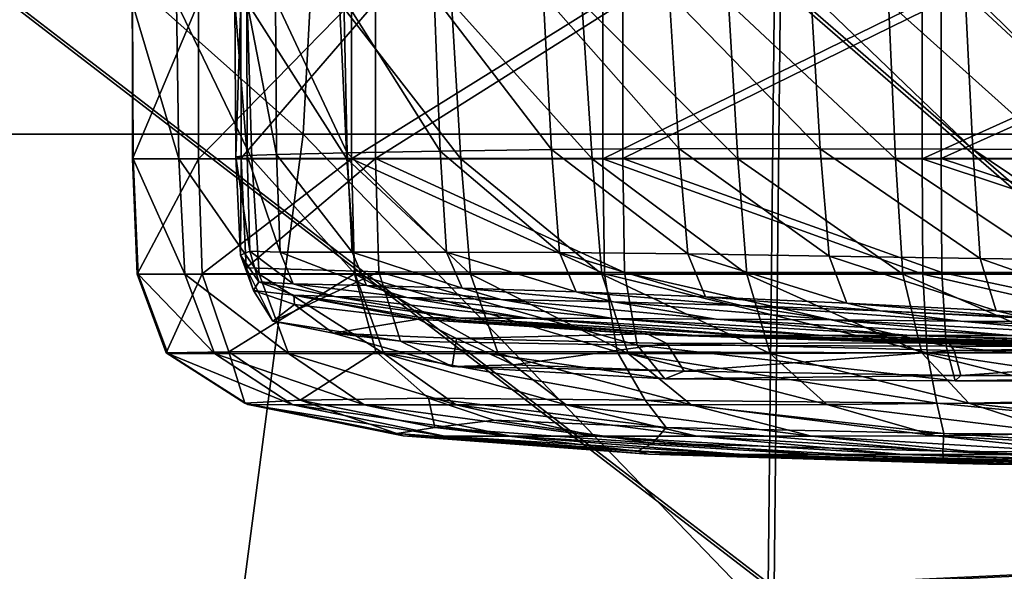
# Model space of a CAD drawing. Extents: x -0.644 to 0.024, y -0.081 to 0.086.
# Drawn here: x -0.323 to -0.296, y -0.03 to -0.015 of the extents above; entities that cross this region are included whole.
import ezdxf

# ---------------------------------------------------------------- set-up
doc = ezdxf.new("R2010")
doc.units = 0
doc.header["$MEASUREMENT"] = 0
doc.layers.get('0').update_dxf_attribs({"linetype": 'CONTINUOUS'})

msp = doc.modelspace()

# ---------------------------------------------------------------- linework, layer by layer
for points in [[(-0.315022, -0.018186, 0.001136), (-0.338155, 0.002407, 0.004348), (-0.338867, -0.018186, 0.004468)], [(-0.315022, -0.018186, 0.001136), (-0.313907, 0.002407, 0.000943), (-0.338155, 0.002407, 0.004348)], [(-0.29292, -0.018186, -0.00254), (-0.313907, 0.002407, 0.000943), (-0.315022, -0.018186, 0.001136)], [(-0.29292, -0.018186, -0.00254), (-0.291412, 0.002407, -0.00281), (-0.313907, 0.002407, 0.000943)], [(-0.28422, -0.029623, -0.006714), (-0.302188, -0.014035, -0.003369), (-0.283963, -0.013606, -0.006439)], [(-0.284021, -0.029653, -0.005685), (-0.283768, -0.013623, -0.005409), (-0.302028, -0.014049, -0.002333)], [(-0.302028, -0.014049, -0.002333), (-0.283768, -0.013623, -0.005409), (-0.284021, -0.029653, -0.005685)], [(-0.30236, -0.030481, -0.0036), (-0.323211, -0.01445, -0.000423), (-0.302188, -0.014035, -0.003369)], [(-0.302195, -0.030504, -0.002565), (-0.302028, -0.014049, -0.002333), (-0.323077, -0.014459, 0.000617)], [(-0.323077, -0.014459, 0.000617), (-0.302028, -0.014049, -0.002333), (-0.302195, -0.030504, -0.002565)], [(-0.28422, -0.029623, -0.006714), (-0.30236, -0.030481, -0.0036), (-0.302188, -0.014035, -0.003369)], [(-0.284021, -0.029653, -0.005685), (-0.302028, -0.014049, -0.002333), (-0.302195, -0.030504, -0.002565)], [(-0.302028, -0.014049, -0.002333), (-0.284021, -0.029653, -0.005685), (-0.302195, -0.030504, -0.002565)], [(-0.30236, -0.030481, -0.0036), (-0.323319, -0.031309, -0.000594), (-0.323211, -0.01445, -0.000423)], [(-0.302195, -0.030504, -0.002565), (-0.323077, -0.014459, 0.000617), (-0.323182, -0.031325, 0.000445)], [(-0.323077, -0.014459, 0.000617), (-0.302195, -0.030504, -0.002565), (-0.323182, -0.031325, 0.000445)], [(-0.313913, -0.014486, 0.006324), (-0.311456, -0.01443, 0.00964), (-0.311291, -0.018641, 0.009478)], [(-0.311456, -0.01443, 0.00964), (-0.308489, -0.014382, 0.013374), (-0.30826, -0.018598, 0.01318)], [(-0.311456, -0.01443, 0.00964), (-0.30826, -0.018598, 0.01318), (-0.311291, -0.018641, 0.009478)], [(-0.308489, -0.014382, 0.013374), (-0.305055, -0.014353, 0.017303), (-0.30479, -0.018575, 0.017083)], [(-0.308489, -0.014382, 0.013374), (-0.30479, -0.018575, 0.017083), (-0.30826, -0.018598, 0.01318)], [(-0.305055, -0.014353, 0.017303), (-0.301199, -0.014347, 0.021229), (-0.300944, -0.018576, 0.02099)], [(-0.305055, -0.014353, 0.017303), (-0.300944, -0.018576, 0.02099), (-0.30479, -0.018575, 0.017083)], [(-0.301199, -0.014347, 0.021229), (-0.296999, -0.014359, 0.025017), (-0.296791, -0.018593, 0.024763)], [(-0.301199, -0.014347, 0.021229), (-0.296791, -0.018593, 0.024763), (-0.300944, -0.018576, 0.02099)], [(-0.296999, -0.014359, 0.025017), (-0.292553, -0.014377, 0.028536), (-0.292411, -0.018615, 0.028268)], [(-0.296999, -0.014359, 0.025017), (-0.292411, -0.018615, 0.028268), (-0.296791, -0.018593, 0.024763)], [(-0.319673, -0.014598, 0.00364), (-0.319644, -0.018848, 0.003622), (-0.318398, -0.018848, 0.005485)], [(-0.319673, -0.014598, 0.00364), (-0.318398, -0.018848, 0.005485), (-0.318467, -0.014598, 0.005525)], [(-0.319667, -0.014598, 0.00236), (-0.319644, -0.018848, 0.003622), (-0.319673, -0.014598, 0.00364)], [(-0.319667, -0.014598, 0.00236), (-0.319659, -0.018848, 0.002355), (-0.319644, -0.018848, 0.003622)], [(-0.317871, -0.014598, 0.001383), (-0.319659, -0.018848, 0.002355), (-0.319667, -0.014598, 0.00236)], [(-0.317871, -0.014598, 0.001383), (-0.31787, -0.018848, 0.001383), (-0.319659, -0.018848, 0.002355)], [(-0.318467, -0.014598, 0.005525), (-0.318398, -0.018848, 0.005485), (-0.316411, -0.018848, 0.008153)], [(-0.318467, -0.014598, 0.005525), (-0.316411, -0.018848, 0.008153), (-0.316541, -0.014598, 0.008231)], [(-0.313703, -0.014598, 0.000407), (-0.31787, -0.018848, 0.001383), (-0.317871, -0.014598, 0.001383)], [(-0.313703, -0.014598, 0.000407), (-0.313703, -0.018848, 0.000407), (-0.31787, -0.018848, 0.001383)], [(-0.316878, -0.01459, 0.004027), (-0.316552, -0.014569, 0.002736), (-0.316539, -0.018762, 0.002668)], [(-0.316878, -0.01459, 0.004027), (-0.316539, -0.018762, 0.002668), (-0.316851, -0.018794, 0.00399)], [(-0.316714, -0.014598, 0.00442), (-0.316878, -0.01459, 0.004027), (-0.316851, -0.018794, 0.00399)], [(-0.316714, -0.014598, 0.00442), (-0.316851, -0.018794, 0.00399), (-0.316709, -0.018835, 0.004417)], [(-0.313049, -0.014598, 0.00359), (-0.316714, -0.014598, 0.00442), (-0.316709, -0.018835, 0.004417)], [(-0.313049, -0.014598, 0.00359), (-0.316709, -0.018835, 0.004417), (-0.313048, -0.018843, 0.00359)], [(-0.316552, -0.014569, 0.002736), (-0.315773, -0.014535, 0.00371), (-0.315741, -0.018736, 0.003618)], [(-0.316552, -0.014569, 0.002736), (-0.315741, -0.018736, 0.003618), (-0.316539, -0.018762, 0.002668)], [(-0.316541, -0.014598, 0.008231), (-0.316411, -0.018848, 0.008153), (-0.313832, -0.018848, 0.011493)], [(-0.316541, -0.014598, 0.008231), (-0.313832, -0.018848, 0.011493), (-0.31403, -0.014598, 0.011616)], [(-0.315773, -0.014535, 0.00371), (-0.313913, -0.014486, 0.006324), (-0.313821, -0.018691, 0.006198)], [(-0.315773, -0.014535, 0.00371), (-0.313821, -0.018691, 0.006198), (-0.315741, -0.018736, 0.003618)], [(-0.31403, -0.014598, 0.011616), (-0.313832, -0.018848, 0.011493), (-0.310726, -0.018848, 0.01528)], [(-0.31403, -0.014598, 0.011616), (-0.310726, -0.018848, 0.01528), (-0.310978, -0.014598, 0.015451)], [(-0.313913, -0.014486, 0.006324), (-0.311291, -0.018641, 0.009478), (-0.313821, -0.018691, 0.006198)], [(-0.306863, -0.014598, -0.000803), (-0.306863, -0.018848, -0.000803), (-0.313703, -0.018848, 0.000407)], [(-0.306863, -0.014598, -0.000803), (-0.313703, -0.018848, 0.000407), (-0.313703, -0.014598, 0.000407)], [(-0.30632, -0.014598, 0.0024), (-0.313049, -0.014598, 0.00359), (-0.313048, -0.018843, 0.00359)], [(-0.30632, -0.014598, 0.0024), (-0.313048, -0.018843, 0.00359), (-0.30632, -0.018845, 0.0024)], [(-0.310978, -0.014598, 0.015451), (-0.310726, -0.018848, 0.01528), (-0.307156, -0.018848, 0.019293)], [(-0.310978, -0.014598, 0.015451), (-0.307156, -0.018848, 0.019293), (-0.307431, -0.014598, 0.019505)], [(-0.307431, -0.014598, 0.019505), (-0.307156, -0.018848, 0.019293), (-0.303188, -0.018848, 0.023324)], [(-0.307431, -0.014598, 0.019505), (-0.303188, -0.018848, 0.023324), (-0.303441, -0.014598, 0.023568)], [(-0.298171, -0.014598, -0.002214), (-0.298171, -0.018848, -0.002214), (-0.306863, -0.018848, -0.000803)], [(-0.298171, -0.014598, -0.002214), (-0.306863, -0.018848, -0.000803), (-0.306863, -0.014598, -0.000803)], [(-0.297654, -0.014598, 0.000994), (-0.30632, -0.014598, 0.0024), (-0.30632, -0.018845, 0.0024)], [(-0.297654, -0.014598, 0.000994), (-0.30632, -0.018845, 0.0024), (-0.297654, -0.018845, 0.000994)], [(-0.303441, -0.014598, 0.023568), (-0.303188, -0.018848, 0.023324), (-0.298893, -0.018848, 0.027227)], [(-0.303441, -0.014598, 0.023568), (-0.298893, -0.018848, 0.027227), (-0.299091, -0.014598, 0.027492)], [(-0.299091, -0.014598, 0.027492), (-0.298893, -0.018848, 0.027227), (-0.294342, -0.018848, 0.03087)], [(-0.299091, -0.014598, 0.027492), (-0.294342, -0.018848, 0.03087), (-0.294472, -0.014598, 0.031149)], [(-0.288723, -0.014598, -0.003721), (-0.288723, -0.018848, -0.003721), (-0.298171, -0.018848, -0.002214)], [(-0.288723, -0.014598, -0.003721), (-0.298171, -0.018848, -0.002214), (-0.298171, -0.014598, -0.002214)], [(-0.288203, -0.014598, -0.000514), (-0.297654, -0.014598, 0.000994), (-0.297654, -0.018845, 0.000994)], [(-0.288203, -0.014598, -0.000514), (-0.297654, -0.018845, 0.000994), (-0.288203, -0.018844, -0.000514)], [(-0.317553, -0.037477, 0.00157), (-0.338867, -0.018186, 0.004468), (-0.340472, -0.037477, 0.004736)], [(-0.317553, -0.037477, 0.00157), (-0.315022, -0.018186, 0.001136), (-0.338867, -0.018186, 0.004468)], [(-0.296387, -0.037477, -0.00192), (-0.315022, -0.018186, 0.001136), (-0.317553, -0.037477, 0.00157)], [(-0.296387, -0.037477, -0.00192), (-0.29292, -0.018186, -0.00254), (-0.315022, -0.018186, 0.001136)], [(-0.277672, -0.037477, -0.005435), (-0.29292, -0.018186, -0.00254), (-0.296387, -0.037477, -0.00192)], [(-0.315645, -0.021394, 0.003585), (-0.316539, -0.018762, 0.002668), (-0.315741, -0.018736, 0.003618)], [(-0.313688, -0.021393, 0.006145), (-0.315741, -0.018736, 0.003618), (-0.313821, -0.018691, 0.006198)], [(-0.313688, -0.021393, 0.006145), (-0.315645, -0.021394, 0.003585), (-0.315741, -0.018736, 0.003618)], [(-0.311113, -0.02139, 0.009405), (-0.313821, -0.018691, 0.006198), (-0.311291, -0.018641, 0.009478)], [(-0.311113, -0.02139, 0.009405), (-0.313688, -0.021393, 0.006145), (-0.313821, -0.018691, 0.006198)], [(-0.30804, -0.021402, 0.013088), (-0.311291, -0.018641, 0.009478), (-0.30826, -0.018598, 0.01318)], [(-0.30804, -0.021402, 0.013088), (-0.311113, -0.02139, 0.009405), (-0.311291, -0.018641, 0.009478)], [(-0.304545, -0.021436, 0.016976), (-0.30826, -0.018598, 0.01318), (-0.30479, -0.018575, 0.017083)], [(-0.304545, -0.021436, 0.016976), (-0.30804, -0.021402, 0.013088), (-0.30826, -0.018598, 0.01318)], [(-0.300706, -0.021495, 0.02087), (-0.304545, -0.021436, 0.016976), (-0.30479, -0.018575, 0.017083)], [(-0.300706, -0.021495, 0.02087), (-0.30479, -0.018575, 0.017083), (-0.300944, -0.018576, 0.02099)], [(-0.296591, -0.021565, 0.024623), (-0.300706, -0.021495, 0.02087), (-0.300944, -0.018576, 0.02099)], [(-0.296591, -0.021565, 0.024623), (-0.300944, -0.018576, 0.02099), (-0.296791, -0.018593, 0.024763)], [(-0.292276, -0.021626, 0.028102), (-0.296591, -0.021565, 0.024623), (-0.296791, -0.018593, 0.024763)], [(-0.292276, -0.021626, 0.028102), (-0.296791, -0.018593, 0.024763), (-0.292411, -0.018615, 0.028268)], [(-0.31954, -0.021985, 0.002337), (-0.319659, -0.018848, 0.002355), (-0.31787, -0.018848, 0.001383)], [(-0.31951, -0.021986, 0.003597), (-0.319644, -0.018848, 0.003622), (-0.319659, -0.018848, 0.002355)], [(-0.31951, -0.021986, 0.003597), (-0.319659, -0.018848, 0.002355), (-0.31954, -0.021985, 0.002337)], [(-0.318242, -0.021986, 0.005446), (-0.318398, -0.018848, 0.005485), (-0.319644, -0.018848, 0.003622)], [(-0.318242, -0.021986, 0.005446), (-0.319644, -0.018848, 0.003622), (-0.31951, -0.021986, 0.003597)], [(-0.31954, -0.021985, 0.002337), (-0.31787, -0.018848, 0.001383), (-0.317765, -0.021981, 0.00137)], [(-0.316219, -0.021986, 0.008094), (-0.316411, -0.018848, 0.008153), (-0.318398, -0.018848, 0.005485)], [(-0.316219, -0.021986, 0.008094), (-0.318398, -0.018848, 0.005485), (-0.318242, -0.021986, 0.005446)], [(-0.317765, -0.021981, 0.00137), (-0.31787, -0.018848, 0.001383), (-0.313703, -0.018848, 0.000407)], [(-0.317765, -0.021981, 0.00137), (-0.313703, -0.018848, 0.000407), (-0.31362, -0.021979, 0.000399)], [(-0.31647, -0.02136, 0.002638), (-0.316851, -0.018794, 0.00399), (-0.316539, -0.018762, 0.002668)], [(-0.316724, -0.02147, 0.003874), (-0.316709, -0.018835, 0.004417), (-0.316851, -0.018794, 0.00399)], [(-0.31647, -0.02136, 0.002638), (-0.316724, -0.02147, 0.003874), (-0.316851, -0.018794, 0.00399)], [(-0.316724, -0.02147, 0.003874), (-0.31657, -0.021813, 0.004387), (-0.316709, -0.018835, 0.004417)], [(-0.31657, -0.021813, 0.004387), (-0.313048, -0.018843, 0.00359), (-0.316709, -0.018835, 0.004417)], [(-0.31657, -0.021813, 0.004387), (-0.312959, -0.021922, 0.00358), (-0.313048, -0.018843, 0.00359)], [(-0.315645, -0.021394, 0.003585), (-0.31647, -0.02136, 0.002638), (-0.316539, -0.018762, 0.002668)], [(-0.313602, -0.021986, 0.011407), (-0.313832, -0.018848, 0.011493), (-0.316411, -0.018848, 0.008153)], [(-0.313602, -0.021986, 0.011407), (-0.316411, -0.018848, 0.008153), (-0.316219, -0.021986, 0.008094)], [(-0.310466, -0.021986, 0.015168), (-0.310726, -0.018848, 0.01528), (-0.313832, -0.018848, 0.011493)], [(-0.310466, -0.021986, 0.015168), (-0.313832, -0.018848, 0.011493), (-0.313602, -0.021986, 0.011407)], [(-0.306815, -0.021981, -0.000805), (-0.31362, -0.021979, 0.000399), (-0.313703, -0.018848, 0.000407)], [(-0.306815, -0.021981, -0.000805), (-0.313703, -0.018848, 0.000407), (-0.306863, -0.018848, -0.000803)], [(-0.30627, -0.021942, 0.002398), (-0.30632, -0.018845, 0.0024), (-0.313048, -0.018843, 0.00359)], [(-0.30627, -0.021942, 0.002398), (-0.313048, -0.018843, 0.00359), (-0.312959, -0.021922, 0.00358)], [(-0.306889, -0.021986, 0.019158), (-0.307156, -0.018848, 0.019293), (-0.310726, -0.018848, 0.01528)], [(-0.306889, -0.021986, 0.019158), (-0.310726, -0.018848, 0.01528), (-0.310466, -0.021986, 0.015168)], [(-0.302945, -0.021986, 0.023172), (-0.303188, -0.018848, 0.023324), (-0.307156, -0.018848, 0.019293)], [(-0.302945, -0.021986, 0.023172), (-0.307156, -0.018848, 0.019293), (-0.306889, -0.021986, 0.019158)], [(-0.298154, -0.021985, -0.00221), (-0.306815, -0.021981, -0.000805), (-0.306863, -0.018848, -0.000803)], [(-0.298154, -0.021985, -0.00221), (-0.306863, -0.018848, -0.000803), (-0.298171, -0.018848, -0.002214)], [(-0.297638, -0.021946, 0.000998), (-0.297654, -0.018845, 0.000994), (-0.30632, -0.018845, 0.0024)], [(-0.297638, -0.021946, 0.000998), (-0.30632, -0.018845, 0.0024), (-0.30627, -0.021942, 0.002398)], [(-0.2987, -0.021985, 0.027059), (-0.298893, -0.018848, 0.027227), (-0.303188, -0.018848, 0.023324)], [(-0.2987, -0.021985, 0.027059), (-0.303188, -0.018848, 0.023324), (-0.302945, -0.021986, 0.023172)], [(-0.294215, -0.021981, 0.030684), (-0.294342, -0.018848, 0.03087), (-0.298893, -0.018848, 0.027227)], [(-0.294215, -0.021981, 0.030684), (-0.298893, -0.018848, 0.027227), (-0.2987, -0.021985, 0.027059)], [(-0.28872, -0.021986, -0.003714), (-0.298154, -0.021985, -0.00221), (-0.298171, -0.018848, -0.002214)], [(-0.28872, -0.021986, -0.003714), (-0.298171, -0.018848, -0.002214), (-0.288723, -0.018848, -0.003721)], [(-0.2882, -0.021945, -0.000507), (-0.288203, -0.018844, -0.000514), (-0.297654, -0.018845, 0.000994)], [(-0.2882, -0.021945, -0.000507), (-0.297654, -0.018845, 0.000994), (-0.297638, -0.021946, 0.000998)], [(-0.316226, -0.022195, 0.002694), (-0.316724, -0.02147, 0.003874), (-0.31647, -0.02136, 0.002638)], [(-0.315286, -0.022248, 0.003818), (-0.316226, -0.022195, 0.002694), (-0.31647, -0.02136, 0.002638)], [(-0.315286, -0.022248, 0.003818), (-0.31647, -0.02136, 0.002638), (-0.315645, -0.021394, 0.003585)], [(-0.313296, -0.0223, 0.006381), (-0.315645, -0.021394, 0.003585), (-0.313688, -0.021393, 0.006145)], [(-0.313296, -0.0223, 0.006381), (-0.315286, -0.022248, 0.003818), (-0.315645, -0.021394, 0.003585)], [(-0.310691, -0.022368, 0.009635), (-0.313688, -0.021393, 0.006145), (-0.311113, -0.02139, 0.009405)], [(-0.310691, -0.022368, 0.009635), (-0.313296, -0.0223, 0.006381), (-0.313688, -0.021393, 0.006145)], [(-0.307585, -0.022466, 0.013309), (-0.310691, -0.022368, 0.009635), (-0.311113, -0.02139, 0.009405)], [(-0.307585, -0.022466, 0.013309), (-0.311113, -0.02139, 0.009405), (-0.30804, -0.021402, 0.013088)], [(-0.304064, -0.022602, 0.017184), (-0.307585, -0.022466, 0.013309), (-0.30804, -0.021402, 0.013088)], [(-0.304064, -0.022602, 0.017184), (-0.30804, -0.021402, 0.013088), (-0.304545, -0.021436, 0.016976)], [(-0.300221, -0.022781, 0.02105), (-0.304064, -0.022602, 0.017184), (-0.304545, -0.021436, 0.016976)], [(-0.300221, -0.022781, 0.02105), (-0.304545, -0.021436, 0.016976), (-0.300706, -0.021495, 0.02087)], [(-0.316226, -0.022195, 0.002694), (-0.316369, -0.022432, 0.003653), (-0.316724, -0.02147, 0.003874)], [(-0.316369, -0.022432, 0.003653), (-0.31657, -0.021813, 0.004387), (-0.316724, -0.02147, 0.003874)], [(-0.29616, -0.022985, 0.024734), (-0.300221, -0.022781, 0.02105), (-0.300706, -0.021495, 0.02087)], [(-0.29616, -0.022985, 0.024734), (-0.300706, -0.021495, 0.02087), (-0.296591, -0.021565, 0.024623)], [(-0.291984, -0.023171, 0.028086), (-0.29616, -0.022985, 0.024734), (-0.296591, -0.021565, 0.024623)], [(-0.291984, -0.023171, 0.028086), (-0.296591, -0.021565, 0.024623), (-0.292276, -0.021626, 0.028102)], [(-0.316369, -0.022432, 0.003653), (-0.315847, -0.023268, 0.00419), (-0.31657, -0.021813, 0.004387)], [(-0.315847, -0.023268, 0.00419), (-0.312959, -0.021922, 0.00358), (-0.31657, -0.021813, 0.004387)], [(-0.315847, -0.023268, 0.00419), (-0.31237, -0.023806, 0.003513), (-0.312959, -0.021922, 0.00358)], [(-0.305929, -0.023917, 0.002382), (-0.30627, -0.021942, 0.002398), (-0.312959, -0.021922, 0.00358)], [(-0.305929, -0.023917, 0.002382), (-0.312959, -0.021922, 0.00358), (-0.31237, -0.023806, 0.003513)], [(-0.297521, -0.023946, 0.001022), (-0.297638, -0.021946, 0.000998), (-0.30627, -0.021942, 0.002398)], [(-0.297521, -0.023946, 0.001022), (-0.30627, -0.021942, 0.002398), (-0.305929, -0.023917, 0.002382)], [(-0.288182, -0.023947, -0.000465), (-0.2882, -0.021945, -0.000507), (-0.297638, -0.021946, 0.000998)], [(-0.288182, -0.023947, -0.000465), (-0.297638, -0.021946, 0.000998), (-0.297521, -0.023946, 0.001022)], [(-0.318748, -0.02413, 0.002235), (-0.31954, -0.021985, 0.002337), (-0.317765, -0.021981, 0.00137)], [(-0.318701, -0.024143, 0.003493), (-0.31951, -0.021986, 0.003597), (-0.31954, -0.021985, 0.002337)], [(-0.318701, -0.024143, 0.003493), (-0.31954, -0.021985, 0.002337), (-0.318748, -0.02413, 0.002235)], [(-0.317436, -0.024145, 0.005348), (-0.318242, -0.021986, 0.005446), (-0.31951, -0.021986, 0.003597)], [(-0.317436, -0.024145, 0.005348), (-0.31951, -0.021986, 0.003597), (-0.318701, -0.024143, 0.003493)], [(-0.318748, -0.02413, 0.002235), (-0.317765, -0.021981, 0.00137), (-0.317037, -0.024104, 0.001284)], [(-0.315422, -0.024145, 0.008005), (-0.316219, -0.021986, 0.008094), (-0.318242, -0.021986, 0.005446)], [(-0.315422, -0.024145, 0.008005), (-0.318242, -0.021986, 0.005446), (-0.317436, -0.024145, 0.005348)], [(-0.317037, -0.024104, 0.001284), (-0.317765, -0.021981, 0.00137), (-0.31362, -0.021979, 0.000399)], [(-0.317037, -0.024104, 0.001284), (-0.31362, -0.021979, 0.000399), (-0.313039, -0.024088, 0.000346)], [(-0.315276, -0.022562, 0.002825), (-0.316369, -0.022432, 0.003653), (-0.316226, -0.022195, 0.002694)], [(-0.31417, -0.022595, 0.004338), (-0.315276, -0.022562, 0.002825), (-0.316226, -0.022195, 0.002694)], [(-0.31417, -0.022595, 0.004338), (-0.316226, -0.022195, 0.002694), (-0.315286, -0.022248, 0.003818)], [(-0.312819, -0.024145, 0.011329), (-0.313602, -0.021986, 0.011407), (-0.316219, -0.021986, 0.008094)], [(-0.312819, -0.024145, 0.011329), (-0.316219, -0.021986, 0.008094), (-0.315422, -0.024145, 0.008005)], [(-0.306474, -0.024104, -0.000815), (-0.313039, -0.024088, 0.000346), (-0.31362, -0.021979, 0.000399)], [(-0.306474, -0.024104, -0.000815), (-0.31362, -0.021979, 0.000399), (-0.306815, -0.021981, -0.000805)], [(-0.30971, -0.024145, 0.015104), (-0.310466, -0.021986, 0.015168), (-0.313602, -0.021986, 0.011407)], [(-0.30971, -0.024145, 0.015104), (-0.313602, -0.021986, 0.011407), (-0.312819, -0.024145, 0.011329)], [(-0.306177, -0.024145, 0.01911), (-0.306889, -0.021986, 0.019158), (-0.310466, -0.021986, 0.015168)], [(-0.306177, -0.024145, 0.01911), (-0.310466, -0.021986, 0.015168), (-0.30971, -0.024145, 0.015104)], [(-0.302304, -0.024143, 0.023138), (-0.302945, -0.021986, 0.023172), (-0.306889, -0.021986, 0.019158)], [(-0.302304, -0.024143, 0.023138), (-0.306889, -0.021986, 0.019158), (-0.306177, -0.024145, 0.01911)], [(-0.298035, -0.02413, -0.002181), (-0.306474, -0.024104, -0.000815), (-0.306815, -0.021981, -0.000805)], [(-0.298035, -0.02413, -0.002181), (-0.306815, -0.021981, -0.000805), (-0.298154, -0.021985, -0.00221)], [(-0.29818, -0.02413, 0.027007), (-0.2987, -0.021985, 0.027059), (-0.302945, -0.021986, 0.023172)], [(-0.29818, -0.02413, 0.027007), (-0.302945, -0.021986, 0.023172), (-0.302304, -0.024143, 0.023138)], [(-0.293878, -0.024104, 0.030555), (-0.294215, -0.021981, 0.030684), (-0.2987, -0.021985, 0.027059)], [(-0.293878, -0.024104, 0.030555), (-0.2987, -0.021985, 0.027059), (-0.29818, -0.02413, 0.027007)], [(-0.2887, -0.024143, -0.003667), (-0.298035, -0.02413, -0.002181), (-0.298154, -0.021985, -0.00221)], [(-0.2887, -0.024143, -0.003667), (-0.298154, -0.021985, -0.00221), (-0.28872, -0.021986, -0.003714)], [(-0.315276, -0.022562, 0.002825), (-0.315252, -0.022814, 0.003191), (-0.316369, -0.022432, 0.003653)], [(-0.315252, -0.022814, 0.003191), (-0.315847, -0.023268, 0.00419), (-0.316369, -0.022432, 0.003653)], [(-0.312199, -0.022627, 0.006972), (-0.31417, -0.022595, 0.004338), (-0.315286, -0.022248, 0.003818)], [(-0.312199, -0.022627, 0.006972), (-0.315286, -0.022248, 0.003818), (-0.313296, -0.0223, 0.006381)], [(-0.309636, -0.022673, 0.010284), (-0.312199, -0.022627, 0.006972), (-0.313296, -0.0223, 0.006381)], [(-0.309636, -0.022673, 0.010284), (-0.313296, -0.0223, 0.006381), (-0.310691, -0.022368, 0.009635)], [(-0.306575, -0.022742, 0.014021), (-0.309636, -0.022673, 0.010284), (-0.310691, -0.022368, 0.009635)], [(-0.306575, -0.022742, 0.014021), (-0.310691, -0.022368, 0.009635), (-0.307585, -0.022466, 0.013309)], [(-0.303098, -0.022844, 0.01795), (-0.306575, -0.022742, 0.014021), (-0.307585, -0.022466, 0.013309)], [(-0.303098, -0.022844, 0.01795), (-0.307585, -0.022466, 0.013309), (-0.304064, -0.022602, 0.017184)], [(-0.310733, -0.023182, 0.004407), (-0.311841, -0.023167, 0.002619), (-0.315276, -0.022562, 0.002825)], [(-0.310733, -0.023182, 0.004407), (-0.315276, -0.022562, 0.002825), (-0.31417, -0.022595, 0.004338)], [(-0.311841, -0.023167, 0.002619), (-0.311886, -0.023212, 0.002173), (-0.315276, -0.022562, 0.002825)], [(-0.311886, -0.023212, 0.002173), (-0.315252, -0.022814, 0.003191), (-0.315276, -0.022562, 0.002825)], [(-0.308926, -0.023188, 0.007193), (-0.310733, -0.023182, 0.004407), (-0.31417, -0.022595, 0.004338)], [(-0.308926, -0.023188, 0.007193), (-0.31417, -0.022595, 0.004338), (-0.312199, -0.022627, 0.006972)], [(-0.30658, -0.023196, 0.010684), (-0.308926, -0.023188, 0.007193), (-0.312199, -0.022627, 0.006972)], [(-0.30658, -0.023196, 0.010684), (-0.312199, -0.022627, 0.006972), (-0.309636, -0.022673, 0.010284)], [(-0.303777, -0.023209, 0.014632), (-0.30658, -0.023196, 0.010684), (-0.309636, -0.022673, 0.010284)], [(-0.303777, -0.023209, 0.014632), (-0.309636, -0.022673, 0.010284), (-0.306575, -0.022742, 0.014021)], [(-0.300593, -0.023231, 0.018794), (-0.303777, -0.023209, 0.014632), (-0.306575, -0.022742, 0.014021)], [(-0.300593, -0.023231, 0.018794), (-0.306575, -0.022742, 0.014021), (-0.303098, -0.022844, 0.01795)], [(-0.29931, -0.022989, 0.021835), (-0.303098, -0.022844, 0.01795), (-0.304064, -0.022602, 0.017184)], [(-0.29931, -0.022989, 0.021835), (-0.304064, -0.022602, 0.017184), (-0.300221, -0.022781, 0.02105)], [(-0.315252, -0.022814, 0.003191), (-0.314203, -0.023594, 0.003589), (-0.315847, -0.023268, 0.00419)], [(-0.311886, -0.023212, 0.002173), (-0.314203, -0.023594, 0.003589), (-0.315252, -0.022814, 0.003191)], [(-0.297126, -0.023263, 0.022896), (-0.300593, -0.023231, 0.018794), (-0.303098, -0.022844, 0.01795)], [(-0.297126, -0.023263, 0.022896), (-0.303098, -0.022844, 0.01795), (-0.29931, -0.022989, 0.021835)], [(-0.295382, -0.023164, 0.025421), (-0.29931, -0.022989, 0.021835), (-0.300221, -0.022781, 0.02105)], [(-0.295382, -0.023164, 0.025421), (-0.300221, -0.022781, 0.02105), (-0.29616, -0.022985, 0.024734)], [(-0.293577, -0.023279, 0.026589), (-0.297126, -0.023263, 0.022896), (-0.29931, -0.022989, 0.021835)], [(-0.293577, -0.023279, 0.026589), (-0.29931, -0.022989, 0.021835), (-0.295382, -0.023164, 0.025421)], [(-0.291485, -0.023344, 0.028503), (-0.295382, -0.023164, 0.025421), (-0.29616, -0.022985, 0.024734)], [(-0.291485, -0.023344, 0.028503), (-0.29616, -0.022985, 0.024734), (-0.291984, -0.023171, 0.028086)], [(-0.314203, -0.023594, 0.003589), (-0.31237, -0.023806, 0.003513), (-0.315847, -0.023268, 0.00419)], [(-0.311886, -0.023212, 0.002173), (-0.310841, -0.023734, 0.002649), (-0.314203, -0.023594, 0.003589)], [(-0.305435, -0.023639, 0.00191), (-0.311886, -0.023212, 0.002173), (-0.311841, -0.023167, 0.002619)], [(-0.305658, -0.023614, 0.001107), (-0.310841, -0.023734, 0.002649), (-0.311886, -0.023212, 0.002173)], [(-0.305435, -0.023639, 0.00191), (-0.305658, -0.023614, 0.001107), (-0.311886, -0.023212, 0.002173)], [(-0.304448, -0.023651, 0.003879), (-0.305435, -0.023639, 0.00191), (-0.311841, -0.023167, 0.002619)], [(-0.304448, -0.023651, 0.003879), (-0.311841, -0.023167, 0.002619), (-0.310733, -0.023182, 0.004407)], [(-0.302894, -0.023652, 0.00686), (-0.304448, -0.023651, 0.003879), (-0.310733, -0.023182, 0.004407)], [(-0.302894, -0.023652, 0.00686), (-0.310733, -0.023182, 0.004407), (-0.308926, -0.023188, 0.007193)], [(-0.300879, -0.023653, 0.010594), (-0.302894, -0.023652, 0.00686), (-0.308926, -0.023188, 0.007193)], [(-0.300879, -0.023653, 0.010594), (-0.308926, -0.023188, 0.007193), (-0.30658, -0.023196, 0.010684)], [(-0.298477, -0.023655, 0.014822), (-0.300879, -0.023653, 0.010594), (-0.30658, -0.023196, 0.010684)], [(-0.298477, -0.023655, 0.014822), (-0.30658, -0.023196, 0.010684), (-0.303777, -0.023209, 0.014632)], [(-0.29576, -0.023658, 0.019294), (-0.298477, -0.023655, 0.014822), (-0.303777, -0.023209, 0.014632)], [(-0.29576, -0.023658, 0.019294), (-0.303777, -0.023209, 0.014632), (-0.300593, -0.023231, 0.018794)], [(-0.292825, -0.023653, 0.023721), (-0.29576, -0.023658, 0.019294), (-0.300593, -0.023231, 0.018794)], [(-0.292825, -0.023653, 0.023721), (-0.300593, -0.023231, 0.018794), (-0.297126, -0.023263, 0.022896)], [(-0.289868, -0.02359, 0.027736), (-0.292825, -0.023653, 0.023721), (-0.297126, -0.023263, 0.022896)], [(-0.289868, -0.02359, 0.027736), (-0.297126, -0.023263, 0.022896), (-0.293577, -0.023279, 0.026589)], [(-0.310841, -0.023734, 0.002649), (-0.310961, -0.024499, 0.00328), (-0.314203, -0.023594, 0.003589)], [(-0.314203, -0.023594, 0.003589), (-0.310961, -0.024499, 0.00328), (-0.31237, -0.023806, 0.003513)], [(-0.305174, -0.024836, 0.00233), (-0.305929, -0.023917, 0.002382), (-0.31237, -0.023806, 0.003513)], [(-0.305174, -0.024836, 0.00233), (-0.31237, -0.023806, 0.003513), (-0.310961, -0.024499, 0.00328)], [(-0.310841, -0.023734, 0.002649), (-0.309289, -0.024451, 0.002879), (-0.310961, -0.024499, 0.00328)], [(-0.305658, -0.023614, 0.001107), (-0.305121, -0.023875, 0.001474), (-0.310841, -0.023734, 0.002649)], [(-0.305121, -0.023875, 0.001474), (-0.309289, -0.024451, 0.002879), (-0.310841, -0.023734, 0.002649)], [(-0.297122, -0.023893, 0.000885), (-0.297443, -0.023851, -0.000068), (-0.305658, -0.023614, 0.001107)], [(-0.297122, -0.023893, 0.000885), (-0.305658, -0.023614, 0.001107), (-0.305435, -0.023639, 0.00191)], [(-0.297443, -0.023851, -0.000068), (-0.305121, -0.023875, 0.001474), (-0.305658, -0.023614, 0.001107)], [(-0.296313, -0.023905, 0.003028), (-0.297122, -0.023893, 0.000885), (-0.305435, -0.023639, 0.00191)], [(-0.296313, -0.023905, 0.003028), (-0.305435, -0.023639, 0.00191), (-0.304448, -0.023651, 0.003879)], [(-0.297443, -0.023851, -0.000068), (-0.297299, -0.024067, 0.000277), (-0.305121, -0.023875, 0.001474)], [(-0.295063, -0.023905, 0.006242), (-0.296313, -0.023905, 0.003028), (-0.304448, -0.023651, 0.003879)], [(-0.295063, -0.023905, 0.006242), (-0.304448, -0.023651, 0.003879), (-0.302894, -0.023652, 0.00686)], [(-0.293439, -0.023905, 0.01026), (-0.295063, -0.023905, 0.006242), (-0.302894, -0.023652, 0.00686)], [(-0.293439, -0.023905, 0.01026), (-0.302894, -0.023652, 0.00686), (-0.300879, -0.023653, 0.010594)], [(-0.291509, -0.023905, 0.014812), (-0.293439, -0.023905, 0.01026), (-0.300879, -0.023653, 0.010594)], [(-0.291509, -0.023905, 0.014812), (-0.300879, -0.023653, 0.010594), (-0.298477, -0.023655, 0.014822)], [(-0.289338, -0.023906, 0.019628), (-0.291509, -0.023905, 0.014812), (-0.298477, -0.023655, 0.014822)], [(-0.289338, -0.023906, 0.019628), (-0.298477, -0.023655, 0.014822), (-0.29576, -0.023658, 0.019294)], [(-0.288027, -0.023987, -0.000305), (-0.288304, -0.023938, -0.001396), (-0.297443, -0.023851, -0.000068)], [(-0.288027, -0.023987, -0.000305), (-0.297443, -0.023851, -0.000068), (-0.297122, -0.023893, 0.000885)], [(-0.288304, -0.023938, -0.001396), (-0.297299, -0.024067, 0.000277), (-0.297443, -0.023851, -0.000068)], [(-0.316609, -0.025498, 0.00196), (-0.318748, -0.02413, 0.002235), (-0.317037, -0.024104, 0.001284)], [(-0.315098, -0.025414, 0.00105), (-0.317037, -0.024104, 0.001284), (-0.313039, -0.024088, 0.000346)], [(-0.316609, -0.025498, 0.00196), (-0.317037, -0.024104, 0.001284), (-0.315098, -0.025414, 0.00105)], [(-0.315098, -0.025414, 0.00105), (-0.313039, -0.024088, 0.000346), (-0.311607, -0.025356, 0.000213)], [(-0.305708, -0.025414, -0.000822), (-0.311607, -0.025356, 0.000213), (-0.313039, -0.024088, 0.000346)], [(-0.305708, -0.025414, -0.000822), (-0.313039, -0.024088, 0.000346), (-0.306474, -0.024104, -0.000815)], [(-0.305121, -0.023875, 0.001474), (-0.304644, -0.024627, 0.002117), (-0.309289, -0.024451, 0.002879)], [(-0.297774, -0.025498, -0.002096), (-0.305708, -0.025414, -0.000822), (-0.306474, -0.024104, -0.000815)], [(-0.297774, -0.025498, -0.002096), (-0.306474, -0.024104, -0.000815), (-0.298035, -0.02413, -0.002181)], [(-0.297269, -0.02489, 0.001055), (-0.297521, -0.023946, 0.001022), (-0.305929, -0.023917, 0.002382)], [(-0.297269, -0.02489, 0.001055), (-0.305929, -0.023917, 0.002382), (-0.305174, -0.024836, 0.00233)], [(-0.297299, -0.024067, 0.000277), (-0.304644, -0.024627, 0.002117), (-0.305121, -0.023875, 0.001474)], [(-0.297299, -0.024067, 0.000277), (-0.297121, -0.024746, 0.000921), (-0.304644, -0.024627, 0.002117)], [(-0.293025, -0.025414, 0.030477), (-0.293878, -0.024104, 0.030555), (-0.29818, -0.02413, 0.027007)], [(-0.288147, -0.024891, -0.000393), (-0.288182, -0.023947, -0.000465), (-0.297521, -0.023946, 0.001022)], [(-0.288147, -0.024891, -0.000393), (-0.297521, -0.023946, 0.001022), (-0.297269, -0.02489, 0.001055)], [(-0.288304, -0.023938, -0.001396), (-0.288275, -0.024111, -0.001142), (-0.297299, -0.024067, 0.000277)], [(-0.288275, -0.024111, -0.001142), (-0.297121, -0.024746, 0.000921), (-0.297299, -0.024067, 0.000277)], [(-0.287424, -0.023999, 0.002022), (-0.288027, -0.023987, -0.000305), (-0.297122, -0.023893, 0.000885)], [(-0.287424, -0.023999, 0.002022), (-0.297122, -0.023893, 0.000885), (-0.296313, -0.023905, 0.003028)], [(-0.288275, -0.024111, -0.001142), (-0.288156, -0.024746, -0.000508), (-0.297121, -0.024746, 0.000921)], [(-0.286488, -0.023999, 0.005487), (-0.287424, -0.023999, 0.002022), (-0.296313, -0.023905, 0.003028)], [(-0.286488, -0.023999, 0.005487), (-0.296313, -0.023905, 0.003028), (-0.295063, -0.023905, 0.006242)], [(-0.316526, -0.025535, 0.003223), (-0.318701, -0.024143, 0.003493), (-0.318748, -0.02413, 0.002235)], [(-0.316526, -0.025535, 0.003223), (-0.318748, -0.02413, 0.002235), (-0.316609, -0.025498, 0.00196)], [(-0.315302, -0.02554, 0.005114), (-0.317436, -0.024145, 0.005348), (-0.318701, -0.024143, 0.003493)], [(-0.315302, -0.02554, 0.005114), (-0.318701, -0.024143, 0.003493), (-0.316526, -0.025535, 0.003223)], [(-0.31336, -0.02554, 0.007824), (-0.315422, -0.024145, 0.008005), (-0.317436, -0.024145, 0.005348)], [(-0.31336, -0.02554, 0.007824), (-0.317436, -0.024145, 0.005348), (-0.315302, -0.02554, 0.005114)], [(-0.31085, -0.02554, 0.011213), (-0.312819, -0.024145, 0.011329), (-0.315422, -0.024145, 0.008005)], [(-0.31085, -0.02554, 0.011213), (-0.315422, -0.024145, 0.008005), (-0.31336, -0.02554, 0.007824)], [(-0.307856, -0.02554, 0.015061), (-0.30971, -0.024145, 0.015104), (-0.312819, -0.024145, 0.011329)], [(-0.307856, -0.02554, 0.015061), (-0.312819, -0.024145, 0.011329), (-0.31085, -0.02554, 0.011213)], [(-0.304461, -0.02554, 0.019146), (-0.306177, -0.024145, 0.01911), (-0.30971, -0.024145, 0.015104)], [(-0.304461, -0.02554, 0.019146), (-0.30971, -0.024145, 0.015104), (-0.307856, -0.02554, 0.015061)], [(-0.300761, -0.025535, 0.023239), (-0.302304, -0.024143, 0.023138), (-0.306177, -0.024145, 0.01911)], [(-0.300761, -0.025535, 0.023239), (-0.306177, -0.024145, 0.01911), (-0.304461, -0.02554, 0.019146)], [(-0.296903, -0.025498, 0.027093), (-0.29818, -0.02413, 0.027007), (-0.302304, -0.024143, 0.023138)], [(-0.296903, -0.025498, 0.027093), (-0.302304, -0.024143, 0.023138), (-0.300761, -0.025535, 0.023239)], [(-0.293025, -0.025414, 0.030477), (-0.29818, -0.02413, 0.027007), (-0.296903, -0.025498, 0.027093)], [(-0.288653, -0.025535, -0.003537), (-0.297774, -0.025498, -0.002096), (-0.298035, -0.02413, -0.002181)], [(-0.288653, -0.025535, -0.003537), (-0.298035, -0.02413, -0.002181), (-0.2887, -0.024143, -0.003667)], [(-0.304644, -0.024627, 0.002117), (-0.310961, -0.024499, 0.00328), (-0.309289, -0.024451, 0.002879)], [(-0.304644, -0.024627, 0.002117), (-0.305174, -0.024836, 0.00233), (-0.310961, -0.024499, 0.00328)], [(-0.297121, -0.024746, 0.000921), (-0.305174, -0.024836, 0.00233), (-0.304644, -0.024627, 0.002117)], [(-0.297121, -0.024746, 0.000921), (-0.297269, -0.02489, 0.001055), (-0.305174, -0.024836, 0.00233)], [(-0.288156, -0.024746, -0.000508), (-0.288147, -0.024891, -0.000393), (-0.297269, -0.02489, 0.001055)], [(-0.288156, -0.024746, -0.000508), (-0.297269, -0.02489, 0.001055), (-0.297121, -0.024746, 0.000921)], [(-0.312465, -0.026318, 0.001413), (-0.316609, -0.025498, 0.00196), (-0.315098, -0.025414, 0.00105)], [(-0.311434, -0.026157, 0.000566), (-0.315098, -0.025414, 0.00105), (-0.311607, -0.025356, 0.000213)], [(-0.312465, -0.026318, 0.001413), (-0.315098, -0.025414, 0.00105), (-0.311434, -0.026157, 0.000566)], [(-0.311434, -0.026157, 0.000566), (-0.311607, -0.025356, 0.000213), (-0.309832, -0.025957, 0.000052)], [(-0.305134, -0.026157, -0.000708), (-0.309832, -0.025957, 0.000052), (-0.311607, -0.025356, 0.000213)], [(-0.305134, -0.026157, -0.000708), (-0.311607, -0.025356, 0.000213), (-0.305708, -0.025414, -0.000822)], [(-0.297579, -0.026318, -0.001885), (-0.305134, -0.026157, -0.000708), (-0.305708, -0.025414, -0.000822)], [(-0.297579, -0.026318, -0.001885), (-0.305708, -0.025414, -0.000822), (-0.297774, -0.025498, -0.002096)], [(-0.29112, -0.026157, 0.030717), (-0.293025, -0.025414, 0.030477), (-0.296903, -0.025498, 0.027093)], [(-0.312299, -0.026383, 0.0027), (-0.316526, -0.025535, 0.003223), (-0.316609, -0.025498, 0.00196)], [(-0.312299, -0.026383, 0.0027), (-0.316609, -0.025498, 0.00196), (-0.312465, -0.026318, 0.001413)], [(-0.311163, -0.026392, 0.004667), (-0.315302, -0.02554, 0.005114), (-0.316526, -0.025535, 0.003223)], [(-0.311163, -0.026392, 0.004667), (-0.316526, -0.025535, 0.003223), (-0.312299, -0.026383, 0.0027)], [(-0.309373, -0.026392, 0.007488), (-0.31336, -0.02554, 0.007824), (-0.315302, -0.02554, 0.005114)], [(-0.309373, -0.026392, 0.007488), (-0.315302, -0.02554, 0.005114), (-0.311163, -0.026392, 0.004667)], [(-0.307059, -0.026392, 0.011015), (-0.31085, -0.02554, 0.011213), (-0.31336, -0.02554, 0.007824)], [(-0.307059, -0.026392, 0.011015), (-0.31336, -0.02554, 0.007824), (-0.309373, -0.026392, 0.007488)], [(-0.304301, -0.026392, 0.015016), (-0.307856, -0.02554, 0.015061), (-0.31085, -0.02554, 0.011213)], [(-0.304301, -0.026392, 0.015016), (-0.31085, -0.02554, 0.011213), (-0.307059, -0.026392, 0.011015)], [(-0.301179, -0.026392, 0.019261), (-0.304461, -0.02554, 0.019146), (-0.307856, -0.02554, 0.015061)], [(-0.301179, -0.026392, 0.019261), (-0.307856, -0.02554, 0.015061), (-0.304301, -0.026392, 0.015016)], [(-0.297797, -0.026383, 0.023504), (-0.300761, -0.025535, 0.023239), (-0.304461, -0.02554, 0.019146)], [(-0.297797, -0.026383, 0.023504), (-0.304461, -0.02554, 0.019146), (-0.301179, -0.026392, 0.019261)], [(-0.294356, -0.026318, 0.027434), (-0.296903, -0.025498, 0.027093), (-0.300761, -0.025535, 0.023239)], [(-0.294356, -0.026318, 0.027434), (-0.300761, -0.025535, 0.023239), (-0.297797, -0.026383, 0.023504)], [(-0.288601, -0.026383, -0.003279), (-0.297579, -0.026318, -0.001885), (-0.297774, -0.025498, -0.002096)], [(-0.288601, -0.026383, -0.003279), (-0.297774, -0.025498, -0.002096), (-0.288653, -0.025535, -0.003537)], [(-0.29112, -0.026157, 0.030717), (-0.296903, -0.025498, 0.027093), (-0.294356, -0.026318, 0.027434)], [(-0.305505, -0.026579, -0.000287), (-0.311434, -0.026157, 0.000566), (-0.309832, -0.025957, 0.000052)], [(-0.305505, -0.026579, -0.000287), (-0.309832, -0.025957, 0.000052), (-0.305134, -0.026157, -0.000708)], [(-0.305916, -0.0268, 0.000527), (-0.312465, -0.026318, 0.001413), (-0.311434, -0.026157, 0.000566)], [(-0.305916, -0.0268, 0.000527), (-0.311434, -0.026157, 0.000566), (-0.305505, -0.026579, -0.000287)], [(-0.297608, -0.0268, -0.001453), (-0.305505, -0.026579, -0.000287), (-0.305134, -0.026157, -0.000708)], [(-0.297608, -0.0268, -0.001453), (-0.305134, -0.026157, -0.000708), (-0.297579, -0.026318, -0.001885)], [(-0.305617, -0.026883, 0.001868), (-0.312299, -0.026383, 0.0027), (-0.312465, -0.026318, 0.001413)], [(-0.305617, -0.026883, 0.001868), (-0.312465, -0.026318, 0.001413), (-0.305916, -0.0268, 0.000527)], [(-0.304617, -0.026895, 0.003958), (-0.311163, -0.026392, 0.004667), (-0.312299, -0.026383, 0.0027)], [(-0.304617, -0.026895, 0.003958), (-0.312299, -0.026383, 0.0027), (-0.305617, -0.026883, 0.001868)], [(-0.30307, -0.026895, 0.006957), (-0.309373, -0.026392, 0.007488), (-0.311163, -0.026392, 0.004667)], [(-0.30307, -0.026895, 0.006957), (-0.311163, -0.026392, 0.004667), (-0.304617, -0.026895, 0.003958)], [(-0.301067, -0.026895, 0.010701), (-0.307059, -0.026392, 0.011015), (-0.309373, -0.026392, 0.007488)], [(-0.301067, -0.026895, 0.010701), (-0.309373, -0.026392, 0.007488), (-0.30307, -0.026895, 0.006957)], [(-0.298682, -0.026895, 0.014947), (-0.304301, -0.026392, 0.015016), (-0.307059, -0.026392, 0.011015)], [(-0.298682, -0.026895, 0.014947), (-0.307059, -0.026392, 0.011015), (-0.301067, -0.026895, 0.010701)], [(-0.295991, -0.026895, 0.019449), (-0.301179, -0.026392, 0.019261), (-0.304301, -0.026392, 0.015016)], [(-0.295991, -0.026895, 0.019449), (-0.304301, -0.026392, 0.015016), (-0.298682, -0.026895, 0.014947)], [(-0.293093, -0.026883, 0.023946), (-0.297797, -0.026383, 0.023504), (-0.301179, -0.026392, 0.019261)], [(-0.293093, -0.026883, 0.023946), (-0.301179, -0.026392, 0.019261), (-0.295991, -0.026895, 0.019449)], [(-0.290195, -0.0268, 0.028115), (-0.294356, -0.026318, 0.027434), (-0.297797, -0.026383, 0.023504)], [(-0.290195, -0.0268, 0.028115), (-0.297797, -0.026383, 0.023504), (-0.293093, -0.026883, 0.023946)], [(-0.288547, -0.026883, -0.002814), (-0.297608, -0.0268, -0.001453), (-0.297579, -0.026318, -0.001885)], [(-0.288547, -0.026883, -0.002814), (-0.297579, -0.026318, -0.001885), (-0.288601, -0.026383, -0.003279)], [(-0.297588, -0.027049, -0.000625), (-0.305916, -0.0268, 0.000527), (-0.305505, -0.026579, -0.000287)], [(-0.297588, -0.027049, -0.000625), (-0.305505, -0.026579, -0.000287), (-0.297608, -0.0268, -0.001453)], [(-0.297201, -0.02714, 0.000798), (-0.305617, -0.026883, 0.001868), (-0.305916, -0.0268, 0.000527)], [(-0.297201, -0.02714, 0.000798), (-0.305916, -0.0268, 0.000527), (-0.297588, -0.027049, -0.000625)], [(-0.29638, -0.027153, 0.003046), (-0.304617, -0.026895, 0.003958), (-0.305617, -0.026883, 0.001868)], [(-0.29638, -0.027153, 0.003046), (-0.305617, -0.026883, 0.001868), (-0.297201, -0.02714, 0.000798)], [(-0.295132, -0.027153, 0.006271), (-0.30307, -0.026895, 0.006957), (-0.304617, -0.026895, 0.003958)], [(-0.295132, -0.027153, 0.006271), (-0.304617, -0.026895, 0.003958), (-0.29638, -0.027153, 0.003046)], [(-0.293512, -0.027153, 0.010293), (-0.301067, -0.026895, 0.010701), (-0.30307, -0.026895, 0.006957)], [(-0.293512, -0.027153, 0.010293), (-0.30307, -0.026895, 0.006957), (-0.295132, -0.027153, 0.006271)], [(-0.291588, -0.027153, 0.014849), (-0.298682, -0.026895, 0.014947), (-0.301067, -0.026895, 0.010701)], [(-0.291588, -0.027153, 0.014849), (-0.301067, -0.026895, 0.010701), (-0.293512, -0.027153, 0.010293)], [(-0.289427, -0.027153, 0.019677), (-0.295991, -0.026895, 0.019449), (-0.298682, -0.026895, 0.014947)], [(-0.289427, -0.027153, 0.019677), (-0.298682, -0.026895, 0.014947), (-0.291588, -0.027153, 0.014849)], [(-0.288403, -0.02714, -0.001935), (-0.297588, -0.027049, -0.000625), (-0.297608, -0.0268, -0.001453)], [(-0.288403, -0.02714, -0.001935), (-0.297608, -0.0268, -0.001453), (-0.288547, -0.026883, -0.002814)], [(-0.28806, -0.027235, -0.000405), (-0.297201, -0.02714, 0.000798), (-0.297588, -0.027049, -0.000625)], [(-0.28806, -0.027235, -0.000405), (-0.297588, -0.027049, -0.000625), (-0.288403, -0.02714, -0.001935)], [(-0.287116, -0.02714, 0.024502), (-0.293093, -0.026883, 0.023946), (-0.295991, -0.026895, 0.019449)], [(-0.287116, -0.02714, 0.024502), (-0.295991, -0.026895, 0.019449), (-0.289427, -0.027153, 0.019677)], [(-0.287444, -0.027248, 0.00202), (-0.29638, -0.027153, 0.003046), (-0.297201, -0.02714, 0.000798)], [(-0.287444, -0.027248, 0.00202), (-0.297201, -0.02714, 0.000798), (-0.28806, -0.027235, -0.000405)], [(-0.286508, -0.027248, 0.005494), (-0.295132, -0.027153, 0.006271), (-0.29638, -0.027153, 0.003046)], [(-0.286508, -0.027248, 0.005494), (-0.29638, -0.027153, 0.003046), (-0.287444, -0.027248, 0.00202)], [(-0.284537, -0.045645, -0.00711), (-0.30236, -0.030481, -0.0036), (-0.28422, -0.029623, -0.006714)], [(-0.284333, -0.045682, -0.006082), (-0.284021, -0.029653, -0.005685), (-0.302195, -0.030504, -0.002565)], [(-0.302195, -0.030504, -0.002565), (-0.284021, -0.029653, -0.005685), (-0.284333, -0.045682, -0.006082)]]:
    msp.add_3dface(points)

doc.saveas('drawing.dxf')
